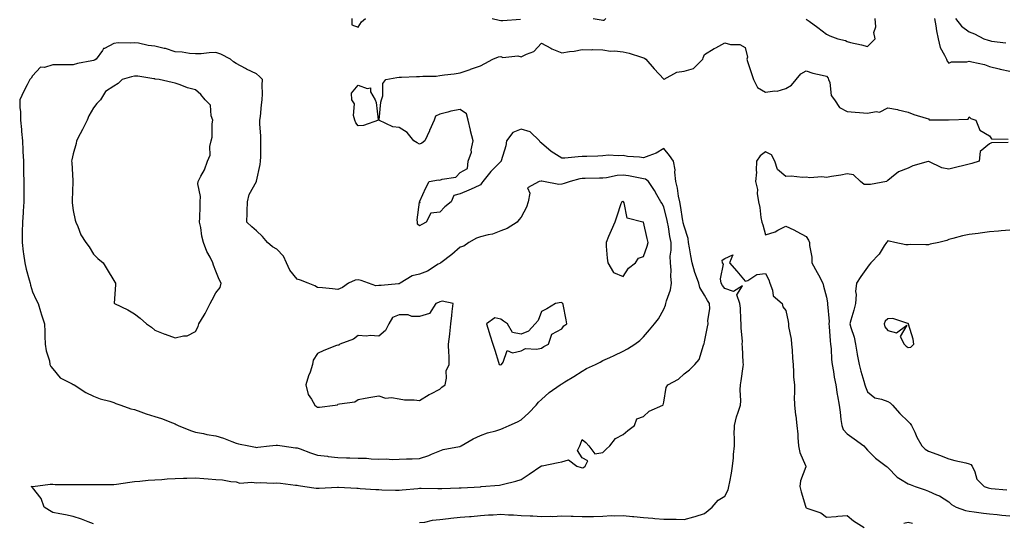
# Model space of a CAD drawing. Units: inches. Extents: x 936803 to 939443, y 7260938 to 7263578.
# Drawn here: x 937932 to 938415, y 7261714 to 7261961 of the extents above; entities that cross this region are included whole.
import ezdxf

# ---------------------------------------------------------------- set-up
doc = ezdxf.new("R2010")
doc.units = ezdxf.units.IN
doc.header["$MEASUREMENT"] = 0
doc.layers.add('Contour_93687260', color=7, linetype='Continuous', true_color=0x0e119a)

msp = doc.modelspace()

# ---------------------------------------------------------------- linework, layer by layer
at = {"layer": 'Contour_93687260'}
for points in [[(938094.89, 7261961.92, 3242), (938094.94, 7261958.81, 3242), (938098.05, 7261957.77, 3242), (938099.66, 7261960.32, 3242), (938101.58, 7261961.92, 3242)], [(938163.79, 7261961.92, 3242), (938167.24, 7261961.11, 3242), (938168.05, 7261961.03, 3242), (938169.08, 7261960.89, 3242), (938177.77, 7261961.64, 3242)], [(938213.4, 7261961.92, 3242), (938217.37, 7261961.25, 3242), (938218.05, 7261961.15, 3242), (938218.77, 7261961.21, 3242), (938219.67, 7261961.92, 3242)], [(938318.05, 7261961.55, 3242), (938319.39, 7261960.58, 3242), (938323.65, 7261957.53, 3242), (938328.05, 7261954.18, 3242), (938329.61, 7261953.47, 3242), (938333.47, 7261951.92, 3242), (938337.28, 7261951.15, 3242), (938338.05, 7261950.65, 3242), (938339.77, 7261950.2, 3242), (938345.11, 7261948.97, 3242), (938348.05, 7261948.11, 3242), (938349.99, 7261949.98, 3242), (938351.94, 7261951.92, 3242), (938351.25, 7261955.12, 3242), (938352.15, 7261957.82, 3242), (938351.81, 7261961.92, 3242)], [(938380.98, 7261961.92, 3242), (938381.66, 7261958.31, 3242), (938381.98, 7261955.85, 3242), (938382.84, 7261951.92, 3242), (938383.78, 7261947.64, 3242), (938385.96, 7261944.01, 3242), (938386.83, 7261941.92, 3242), (938387.18, 7261941.05, 3242), (938388.05, 7261940.05, 3242), (938389.32, 7261940.65, 3242), (938396.82, 7261940.69, 3242), (938398.05, 7261940.99, 3242), (938399.36, 7261940.61, 3242), (938405.51, 7261939.38, 3242), (938408.05, 7261938.44, 3242), (938412.77, 7261937.2, 3242), (938413.19, 7261937.06, 3242), (938418.05, 7261936.04, 3242)], [(938391.33, 7261961.92, 3243), (938394.3, 7261958.16, 3243), (938398.05, 7261955.41, 3243), (938400.62, 7261954.49, 3243), (938405.27, 7261951.92, 3243), (938407.36, 7261951.23, 3243), (938408.05, 7261951.07, 3243), (938409.08, 7261950.89, 3243), (938416.04, 7261949.91, 3243)], [(937968.05, 7261713.69, 3241), (937965.31, 7261714.66, 3241), (937962.14, 7261716.01, 3241), (937958.05, 7261717.18, 3241), (937954.21, 7261718.08, 3241), (937951.39, 7261718.58, 3241), (937948.05, 7261719.3, 3241), (937946.38, 7261720.25, 3241), (937943.78, 7261721.92, 3241), (937942.26, 7261726.13, 3241), (937938.05, 7261731.53, 3241), (937937.89, 7261731.76, 3241), (937937.3, 7261731.92, 3241), (937937.96, 7261732.02, 3241), (937938.05, 7261732.01, 3241), (937938.12, 7261731.99, 3241), (937946.77, 7261733.2, 3241), (937948.05, 7261733.09, 3241), (937949.19, 7261733.06, 3241), (937956.93, 7261733.04, 3241), (937958.05, 7261733.01, 3241), (937959.12, 7261732.99, 3241), (937966.94, 7261733.02, 3241), (937968.05, 7261733.01, 3241), (937969.2, 7261733.06, 3241), (937977.03, 7261732.94, 3241), (937978.05, 7261732.98, 3241), (937979.3, 7261733.16, 3241), (937985.85, 7261734.12, 3241), (937988.05, 7261734.42, 3241), (937990.67, 7261734.54, 3241), (937994.87, 7261735.1, 3241), (937998.05, 7261735.22, 3241), (938001.55, 7261735.43, 3241), (938004.15, 7261735.82, 3241), (938008.05, 7261736.01, 3241), (938012.24, 7261736.11, 3241), (938013.84, 7261736.14, 3241), (938018.05, 7261736.25, 3241), (938022.13, 7261736, 3241), (938024.27, 7261735.71, 3241), (938028.05, 7261735.45, 3241), (938031.34, 7261735.21, 3241), (938035.46, 7261734.51, 3241), (938038.05, 7261734.28, 3241), (938039.83, 7261733.7, 3241), (938045.81, 7261734.17, 3241), (938048.05, 7261733.78, 3241), (938050.06, 7261733.93, 3241), (938056.29, 7261733.68, 3241), (938058.05, 7261733.86, 3241), (938059.83, 7261733.71, 3241), (938067.26, 7261732.7, 3241), (938068.05, 7261732.63, 3241), (938068.6, 7261732.48, 3241), (938071.7, 7261731.92, 3241), (938077.37, 7261731.24, 3241), (938078.05, 7261731.18, 3241), (938078.78, 7261731.19, 3241), (938087.76, 7261731.63, 3241), (938088.05, 7261731.64, 3241), (938088.35, 7261731.62, 3241), (938097.27, 7261731.15, 3241), (938098.05, 7261731.11, 3241), (938098.92, 7261731.05, 3241), (938106.68, 7261730.54, 3241), (938108.05, 7261730.46, 3241), (938109.53, 7261730.44, 3241), (938116.38, 7261730.25, 3241), (938118.05, 7261730.22, 3241), (938119.64, 7261730.34, 3241), (938127.21, 7261731.08, 3241), (938128.05, 7261731.14, 3241), (938128.84, 7261731.13, 3241), (938137.12, 7261730.99, 3241), (938138.05, 7261730.97, 3241), (938138.99, 7261730.98, 3241), (938147.52, 7261731.39, 3241), (938148.05, 7261731.4, 3241), (938148.55, 7261731.42, 3241), (938158.03, 7261731.9, 3241), (938158.05, 7261731.9, 3241), (938158.06, 7261731.9, 3241), (938158.38, 7261731.92, 3241), (938167.33, 7261732.64, 3241), (938168.05, 7261732.81, 3241), (938169.3, 7261733.17, 3241), (938175.38, 7261734.59, 3241), (938178.05, 7261735.48, 3241), (938181.9, 7261738.07, 3241), (938187.71, 7261741.92, 3241), (938187.91, 7261742.06, 3241), (938188.05, 7261742.15, 3241), (938188.34, 7261742.21, 3241), (938196.19, 7261743.79, 3241), (938198.05, 7261744.17, 3241), (938201.21, 7261745.08, 3241), (938205.36, 7261741.92, 3241), (938207.42, 7261741.29, 3241), (938208.05, 7261741.17, 3241), (938208.59, 7261741.38, 3241), (938209.5, 7261741.92, 3241), (938210.73, 7261744.6, 3241), (938208.05, 7261746.16, 3241), (938205.74, 7261749.61, 3241), (938206.79, 7261751.92, 3241), (938207.1, 7261752.87, 3241), (938208.05, 7261755.14, 3241), (938209.8, 7261753.68, 3241), (938211.3, 7261751.92, 3241), (938214.23, 7261748.09, 3241), (938218.05, 7261748.7, 3241), (938219.7, 7261750.27, 3241), (938221.58, 7261751.92, 3241), (938224.35, 7261755.62, 3241), (938228.05, 7261757.6, 3241), (938230.4, 7261759.57, 3241), (938233.63, 7261761.92, 3241), (938234.79, 7261765.17, 3241), (938238.05, 7261766.42, 3241), (938240.96, 7261769.01, 3241), (938247.54, 7261771.92, 3241), (938247.8, 7261772.17, 3241), (938248.05, 7261773.4, 3241), (938249.3, 7261780.67, 3241), (938249.99, 7261781.92, 3241), (938255.22, 7261784.75, 3241), (938258.05, 7261787.28, 3241), (938260.68, 7261789.28, 3241), (938263.26, 7261791.92, 3241), (938265.51, 7261794.46, 3241), (938267.58, 7261801.45, 3241), (938267.8, 7261801.92, 3241), (938267.85, 7261802.12, 3241), (938268.05, 7261803.07, 3241), (938269.51, 7261810.46, 3241), (938269.89, 7261811.92, 3241), (938269.72, 7261813.6, 3241), (938270.64, 7261819.33, 3241), (938270.49, 7261821.92, 3241), (938269.47, 7261823.34, 3241), (938268.05, 7261826.09, 3241), (938265.83, 7261829.7, 3241), (938265.31, 7261831.92, 3241), (938263.69, 7261836.29, 3241), (938263.28, 7261837.15, 3241), (938261.99, 7261841.92, 3241), (938261.38, 7261845.26, 3241), (938260.71, 7261849.26, 3241), (938260.23, 7261851.92, 3241), (938260.01, 7261853.87, 3241), (938258.05, 7261859.98, 3241), (938257.63, 7261861.5, 3241), (938257.55, 7261861.92, 3241), (938257.42, 7261862.55, 3241), (938256.27, 7261870.14, 3241), (938255.88, 7261871.92, 3241), (938255.32, 7261874.65, 3241), (938254.77, 7261878.64, 3241), (938253.97, 7261881.92, 3241), (938253.51, 7261886.46, 3241), (938253.73, 7261887.6, 3241), (938252.85, 7261891.92, 3241), (938250.83, 7261894.69, 3241), (938248.05, 7261898.02, 3241), (938244.26, 7261895.72, 3241), (938240.67, 7261894.54, 3241), (938238.05, 7261893.41, 3241), (938236.19, 7261893.78, 3241), (938230.22, 7261894.09, 3241), (938228.05, 7261894.68, 3241), (938225.58, 7261894.39, 3241), (938220.87, 7261894.74, 3241), (938218.05, 7261894.51, 3241), (938215.6, 7261894.36, 3241), (938210.34, 7261894.21, 3241), (938208.05, 7261894.08, 3241), (938206.07, 7261893.9, 3241), (938199.52, 7261893.39, 3241), (938198.05, 7261893.27, 3241), (938194.14, 7261895.83, 3241), (938192.79, 7261896.66, 3241), (938188.05, 7261900.72, 3241), (938187.33, 7261901.2, 3241), (938187.01, 7261901.92, 3241), (938182.38, 7261906.25, 3241), (938178.05, 7261907.51, 3241), (938173.97, 7261905.99, 3241), (938170.88, 7261901.92, 3241), (938170.54, 7261899.43, 3241), (938168.16, 7261892.04, 3241), (938168.14, 7261891.92, 3241), (938168.1, 7261891.86, 3241), (938168.05, 7261891.71, 3241), (938163.13, 7261886.83, 3241), (938159.22, 7261881.92, 3241), (938158.7, 7261881.28, 3241), (938158.05, 7261880.14, 3241), (938154.87, 7261878.75, 3241), (938152.36, 7261877.61, 3241), (938148.05, 7261875.78, 3241), (938144.98, 7261874.99, 3241), (938143.67, 7261871.92, 3241), (938140.57, 7261869.4, 3241), (938138.05, 7261866.82, 3241), (938133.62, 7261866.34, 3241), (938131.32, 7261861.92, 3241), (938129.29, 7261860.68, 3241), (938128.05, 7261860.04, 3241), (938127.05, 7261860.92, 3241), (938127.13, 7261861.92, 3241), (938126.96, 7261863, 3241), (938128.05, 7261871.67, 3241), (938128.49, 7261871.47, 3241), (938128.17, 7261871.92, 3241), (938128.28, 7261872.14, 3241), (938131.27, 7261878.7, 3241), (938132.84, 7261881.92, 3241), (938137.37, 7261882.6, 3241), (938138.05, 7261882.56, 3241), (938139.15, 7261883.01, 3241), (938145.99, 7261883.98, 3241), (938148.05, 7261886.3, 3241), (938151.68, 7261888.29, 3241), (938152.04, 7261891.92, 3241), (938153.64, 7261896.33, 3241), (938153.54, 7261897.42, 3241), (938154.37, 7261901.92, 3241), (938153.22, 7261906.75, 3241), (938153.15, 7261907.03, 3241), (938152, 7261911.92, 3241), (938151.16, 7261915.03, 3241), (938148.05, 7261917.21, 3241), (938143.5, 7261916.47, 3241), (938142.01, 7261915.88, 3241), (938138.05, 7261914.9, 3241), (938136.02, 7261913.95, 3241), (938135.34, 7261911.92, 3241), (938133.01, 7261906.96, 3241), (938132.95, 7261906.81, 3241), (938130.66, 7261901.92, 3241), (938129.22, 7261900.75, 3241), (938128.05, 7261900.2, 3241), (938126.91, 7261900.78, 3241), (938125.33, 7261901.92, 3241), (938122.1, 7261905.97, 3241), (938118.05, 7261908.47, 3241), (938114.92, 7261908.8, 3241), (938108.18, 7261911.92, 3241), (938108.22, 7261912.09, 3241), (938109.1, 7261920.87, 3241), (938109.4, 7261921.92, 3241), (938110.01, 7261923.87, 3241), (938110.01, 7261929.97, 3241), (938111.58, 7261931.92, 3241), (938116.94, 7261933.03, 3241), (938118.05, 7261933.13, 3241), (938119.24, 7261933.11, 3241), (938126.55, 7261933.42, 3241), (938128.05, 7261933.4, 3241), (938129.74, 7261933.61, 3241), (938136.33, 7261933.65, 3241), (938138.05, 7261933.93, 3241), (938140.43, 7261934.3, 3241), (938145.14, 7261934.83, 3241), (938148.05, 7261935.33, 3241), (938153, 7261936.97, 3241), (938153.14, 7261937.02, 3241), (938158.05, 7261938.65, 3241), (938160.13, 7261939.84, 3241), (938164.16, 7261941.92, 3241), (938166.87, 7261943.1, 3241), (938168.05, 7261943.35, 3241), (938168.95, 7261942.83, 3241), (938176.42, 7261943.55, 3241), (938178.05, 7261943.18, 3241), (938180.63, 7261944.5, 3241), (938184.26, 7261945.71, 3241), (938188.05, 7261949.88, 3241), (938192.6, 7261947.38, 3241), (938193.16, 7261947.03, 3241), (938198.05, 7261945.03, 3241), (938201.8, 7261945.67, 3241), (938204.1, 7261945.87, 3241), (938208.05, 7261946.68, 3241), (938212.7, 7261946.58, 3241), (938213.28, 7261946.7, 3241), (938218.05, 7261946.63, 3241), (938221.95, 7261945.82, 3241), (938223.91, 7261946.06, 3241), (938228.05, 7261945.57, 3241), (938231.02, 7261944.89, 3241), (938237.08, 7261942.89, 3241), (938238.05, 7261942.62, 3241), (938238.61, 7261942.48, 3241), (938239.18, 7261941.92, 3241), (938243.33, 7261937.2, 3241), (938248.05, 7261932.11, 3241), (938248.32, 7261932.18, 3241), (938254.47, 7261935.5, 3241), (938258.05, 7261936.06, 3241), (938262.58, 7261937.39, 3241), (938267.21, 7261941.92, 3241), (938267.41, 7261942.56, 3241), (938268.05, 7261944.19, 3241), (938272.84, 7261947.13, 3241), (938273.7, 7261947.57, 3241), (938278.05, 7261949.93, 3241), (938280.77, 7261949.2, 3241), (938285.38, 7261949.25, 3241), (938288.05, 7261947.66, 3241), (938289.1, 7261942.97, 3241), (938288.77, 7261941.92, 3241), (938289.12, 7261940.85, 3241), (938291.12, 7261934.99, 3241), (938292.08, 7261931.92, 3241), (938294.16, 7261928.03, 3241), (938298.05, 7261925.77, 3241), (938302.57, 7261926.44, 3241), (938303.68, 7261926.29, 3241), (938308.05, 7261927.57, 3241), (938310.86, 7261929.11, 3241), (938313.02, 7261931.92, 3241), (938315.29, 7261934.68, 3241), (938318.05, 7261936.16, 3241), (938321.27, 7261935.14, 3241), (938325.79, 7261934.18, 3241), (938328.05, 7261933.57, 3241), (938328.79, 7261932.66, 3241), (938329.01, 7261931.92, 3241), (938329.54, 7261930.43, 3241), (938330.23, 7261924.1, 3241), (938331.97, 7261921.92, 3241), (938334.39, 7261918.26, 3241), (938338.05, 7261916.33, 3241), (938342, 7261915.87, 3241), (938344.17, 7261915.8, 3241), (938348.05, 7261915.41, 3241), (938352.37, 7261916.24, 3241), (938354.05, 7261915.91, 3241), (938358.05, 7261918.07, 3241), (938362.8, 7261917.17, 3241), (938363.25, 7261917.12, 3241), (938368.05, 7261916, 3241), (938370.93, 7261914.79, 3241), (938376.99, 7261912.98, 3241), (938378.05, 7261912.6, 3241), (938378.33, 7261912.2, 3241), (938387.88, 7261912.1, 3241), (938388.05, 7261912.03, 3241), (938388.24, 7261912.11, 3241), (938397.53, 7261912.44, 3241), (938398.05, 7261913.69, 3241), (938398.93, 7261912.8, 3241), (938401.31, 7261911.92, 3241), (938403.24, 7261907.11, 3241), (938408.05, 7261904.3, 3241), (938408.96, 7261902.83, 3241), (938417.26, 7261902.7, 3241)], [(938417.16, 7261901.02, 3241), (938409.09, 7261900.88, 3241), (938408.05, 7261900.4, 3241), (938403.46, 7261896.52, 3241), (938402.95, 7261891.92, 3241), (938399.3, 7261890.66, 3241), (938398.05, 7261890.42, 3241), (938396.07, 7261889.94, 3241), (938391.31, 7261888.67, 3241), (938388.05, 7261887.92, 3241), (938384.68, 7261888.55, 3241), (938378.24, 7261891.73, 3241), (938378.05, 7261891.79, 3241), (938377.84, 7261891.71, 3241), (938370.42, 7261889.55, 3241), (938368.05, 7261888.41, 3241), (938363.39, 7261886.58, 3241), (938359.88, 7261883.75, 3241), (938358.05, 7261882.42, 3241), (938357.76, 7261882.2, 3241), (938357.48, 7261881.92, 3241), (938349.51, 7261880.46, 3241), (938348.05, 7261880.35, 3241), (938346.48, 7261880.35, 3241), (938344.7, 7261881.92, 3241), (938341.29, 7261885.16, 3241), (938338.05, 7261885.61, 3241), (938334.94, 7261885.03, 3241), (938330.46, 7261884.33, 3241), (938328.05, 7261883.9, 3241), (938325.76, 7261884.21, 3241), (938319.76, 7261883.63, 3241), (938318.05, 7261884.03, 3241), (938316.18, 7261883.79, 3241), (938310.68, 7261884.55, 3241), (938308.05, 7261884.34, 3241), (938303.85, 7261887.72, 3241), (938302.6, 7261891.92, 3241), (938301.04, 7261894.91, 3241), (938298.05, 7261896.4, 3241), (938295.45, 7261894.52, 3241), (938293.66, 7261891.92, 3241), (938293.41, 7261887.28, 3241), (938293.53, 7261886.43, 3241), (938293.17, 7261881.92, 3241), (938294.04, 7261877.91, 3241), (938293.96, 7261876.01, 3241), (938294.54, 7261871.92, 3241), (938295.19, 7261869.06, 3241), (938295.77, 7261864.2, 3241), (938296.2, 7261861.92, 3241), (938296.76, 7261860.63, 3241), (938298.05, 7261855.64, 3241), (938302.81, 7261857.15, 3241), (938304.07, 7261857.94, 3241), (938308.05, 7261859.98, 3241), (938311.88, 7261858.08, 3241), (938313.47, 7261857.34, 3241), (938318.05, 7261854.91, 3241), (938319.12, 7261852.98, 3241), (938319.58, 7261851.92, 3241), (938319.6, 7261850.37, 3241), (938320.74, 7261844.62, 3241), (938320.76, 7261841.92, 3241), (938323.33, 7261837.2, 3241), (938324.01, 7261835.96, 3241), (938326.22, 7261831.92, 3241), (938326.48, 7261830.36, 3241), (938328.05, 7261824.99, 3241), (938328.42, 7261822.29, 3241), (938328.46, 7261821.92, 3241), (938328.45, 7261821.53, 3241), (938329.22, 7261813.09, 3241), (938329.18, 7261811.92, 3241), (938329.34, 7261810.63, 3241), (938329.77, 7261803.64, 3241), (938330.02, 7261801.92, 3241), (938330.25, 7261799.72, 3241), (938330.5, 7261794.37, 3241), (938330.79, 7261791.92, 3241), (938331.4, 7261788.56, 3241), (938331.8, 7261785.67, 3241), (938332.57, 7261781.92, 3241), (938333.29, 7261777.16, 3241), (938333.41, 7261776.56, 3241), (938334.17, 7261771.92, 3241), (938334.63, 7261768.5, 3241), (938335.09, 7261764.88, 3241), (938335.48, 7261761.92, 3241), (938336.1, 7261759.97, 3241), (938338.05, 7261757.8, 3241), (938341.52, 7261755.39, 3241), (938346.31, 7261751.92, 3241), (938347.08, 7261750.95, 3241), (938348.05, 7261749.83, 3241), (938352.11, 7261745.98, 3241), (938357.33, 7261741.92, 3241), (938357.75, 7261741.62, 3241), (938358.05, 7261741.41, 3241), (938362.66, 7261736.54, 3241), (938364.29, 7261735.68, 3241), (938368.05, 7261733.34, 3241), (938369.06, 7261732.93, 3241), (938371.6, 7261731.92, 3241), (938376.43, 7261730.3, 3241), (938378.05, 7261729.78, 3241), (938382.07, 7261727.9, 3241), (938383.49, 7261727.36, 3241), (938388.05, 7261724.4, 3241), (938389.32, 7261723.19, 3241), (938391.59, 7261721.92, 3241), (938396.32, 7261720.18, 3241), (938398.05, 7261719.83, 3241), (938400.45, 7261719.53, 3241), (938405.07, 7261718.94, 3241), (938408.05, 7261718.56, 3241), (938411.8, 7261718.17, 3241), (938414.11, 7261717.98, 3241), (938418.05, 7261717.55, 3241)], [(938418.05, 7261857.95, 3242), (938413.68, 7261857.55, 3242), (938412.48, 7261857.49, 3242), (938408.05, 7261857.05, 3242), (938403.44, 7261856.54, 3242), (938402.52, 7261856.39, 3242), (938398.05, 7261855.86, 3242), (938394.77, 7261855.2, 3242), (938389.97, 7261853.84, 3242), (938388.05, 7261853.39, 3242), (938387.05, 7261852.93, 3242), (938383.21, 7261851.92, 3242), (938378.96, 7261851.01, 3242), (938378.05, 7261850.82, 3242), (938376.81, 7261850.68, 3242), (938369.09, 7261850.88, 3242), (938368.05, 7261850.73, 3242), (938366.87, 7261850.74, 3242), (938361.59, 7261851.92, 3242), (938358.7, 7261852.57, 3242), (938358.05, 7261852.65, 3242), (938357.73, 7261852.24, 3242), (938357.51, 7261851.92, 3242), (938356.34, 7261850.21, 3242), (938353.8, 7261846.18, 3242), (938349.67, 7261841.92, 3242), (938348.98, 7261840.99, 3242), (938348.05, 7261839.72, 3242), (938344.82, 7261835.15, 3242), (938342.76, 7261831.92, 3242), (938342.2, 7261827.77, 3242), (938342.5, 7261826.36, 3242), (938342.18, 7261821.92, 3242), (938341.39, 7261818.58, 3242), (938339.94, 7261813.8, 3242), (938339.44, 7261811.92, 3242), (938339.89, 7261810.08, 3242), (938341.55, 7261805.42, 3242), (938342.19, 7261801.92, 3242), (938343.09, 7261796.96, 3242), (938343.1, 7261796.87, 3242), (938343.94, 7261791.92, 3242), (938344.83, 7261788.7, 3242), (938346.28, 7261783.69, 3242), (938346.78, 7261781.92, 3242), (938347.06, 7261780.93, 3242), (938348.05, 7261778.51, 3242), (938351.73, 7261775.6, 3242), (938355.01, 7261774.96, 3242), (938358.05, 7261773.76, 3242), (938359.3, 7261773.17, 3242), (938360.45, 7261771.92, 3242), (938364.06, 7261767.93, 3242), (938368.05, 7261763.97, 3242), (938369.07, 7261762.94, 3242), (938369.75, 7261761.92, 3242), (938371.29, 7261758.69, 3242), (938372.34, 7261756.21, 3242), (938374.77, 7261751.92, 3242), (938376.47, 7261750.35, 3242), (938378.05, 7261749.42, 3242), (938382.09, 7261747.88, 3242), (938383.48, 7261747.35, 3242), (938388.05, 7261745.59, 3242), (938390.95, 7261744.82, 3242), (938396.38, 7261743.6, 3242), (938398.05, 7261743.18, 3242), (938398.94, 7261742.81, 3242), (938399.47, 7261741.92, 3242), (938400.75, 7261739.22, 3242), (938401.78, 7261735.65, 3242), (938405.44, 7261731.92, 3242), (938407.41, 7261731.29, 3242), (938408.05, 7261731.14, 3242), (938408.91, 7261731.05, 3242), (938416.46, 7261730.34, 3242)], [(938128.05, 7261714.25, 3240), (938130.67, 7261714.54, 3240), (938134.55, 7261715.42, 3240), (938138.05, 7261715.71, 3240), (938142.34, 7261716.21, 3240), (938143.49, 7261716.48, 3240), (938148.05, 7261716.88, 3240), (938152.68, 7261717.29, 3240), (938153.46, 7261717.33, 3240), (938158.05, 7261717.7, 3240), (938161.96, 7261718, 3240), (938164.24, 7261718.11, 3240), (938168.05, 7261718.39, 3240), (938171.82, 7261718.15, 3240), (938174.24, 7261718.1, 3240), (938178.05, 7261717.83, 3240), (938182.44, 7261717.53, 3240), (938183.69, 7261717.56, 3240), (938188.05, 7261717.2, 3240), (938192.52, 7261717.45, 3240), (938193.47, 7261717.34, 3240), (938198.05, 7261717.52, 3240), (938202.6, 7261717.37, 3240), (938203.53, 7261717.4, 3240), (938208.05, 7261717.23, 3240), (938212.72, 7261717.25, 3240), (938213.47, 7261717.34, 3240), (938218.05, 7261717.36, 3240), (938222.29, 7261717.68, 3240), (938223.66, 7261717.53, 3240), (938228.05, 7261717.76, 3240), (938232.68, 7261717.28, 3240), (938233.38, 7261717.25, 3240), (938238.05, 7261716.72, 3240), (938242.65, 7261716.52, 3240), (938243.67, 7261716.3, 3240), (938248.05, 7261716.02, 3240), (938252.07, 7261715.94, 3240), (938254.09, 7261715.88, 3240), (938258.05, 7261715.81, 3240), (938262.86, 7261717.11, 3240), (938263.45, 7261717.32, 3240), (938268.05, 7261718.75, 3240), (938269.8, 7261720.17, 3240), (938271.77, 7261721.92, 3240), (938274.72, 7261725.24, 3240), (938278.05, 7261727.22, 3240), (938279.61, 7261730.36, 3240), (938280.05, 7261731.92, 3240), (938280.44, 7261734.31, 3240), (938281.37, 7261738.6, 3240), (938281.85, 7261741.92, 3240), (938282.24, 7261746.11, 3240), (938282.29, 7261747.67, 3240), (938282.75, 7261751.92, 3240), (938282.76, 7261756.64, 3240), (938282.7, 7261757.26, 3240), (938282.72, 7261761.92, 3240), (938283.72, 7261766.25, 3240), (938284.63, 7261768.5, 3240), (938285.68, 7261771.92, 3240), (938285.9, 7261774.07, 3240), (938285.56, 7261779.44, 3240), (938285.76, 7261781.92, 3240), (938286.03, 7261783.94, 3240), (938287.02, 7261790.88, 3240), (938287.16, 7261791.92, 3240), (938287.04, 7261792.93, 3240), (938286.78, 7261800.65, 3240), (938286.61, 7261801.92, 3240), (938286.69, 7261803.29, 3240), (938286.04, 7261809.91, 3240), (938286.13, 7261811.92, 3240), (938285.86, 7261814.11, 3240), (938285.78, 7261819.65, 3240), (938285.44, 7261821.92, 3240), (938283.86, 7261826.11, 3240), (938286.71, 7261830.57, 3240), (938282.23, 7261827.74, 3240), (938278.05, 7261829.33, 3240), (938276.94, 7261830.81, 3240), (938276.31, 7261831.92, 3240), (938275.86, 7261834.11, 3240), (938277.34, 7261841.21, 3240), (938276.88, 7261841.92, 3240), (938276.72, 7261843.25, 3240), (938278.05, 7261843.99, 3240), (938282.01, 7261845.88, 3240), (938280.38, 7261841.92, 3240), (938283.9, 7261837.78, 3240), (938288.05, 7261832.85, 3240), (938289.41, 7261833.28, 3240), (938293.84, 7261836.14, 3240), (938298.05, 7261836.61, 3240), (938299.66, 7261833.53, 3240), (938300.15, 7261831.92, 3240), (938301.5, 7261828.46, 3240), (938301.73, 7261825.6, 3240), (938306.17, 7261821.92, 3240), (938306.48, 7261820.35, 3240), (938308.05, 7261818.42, 3240), (938309.16, 7261813.03, 3240), (938309.25, 7261811.92, 3240), (938309.39, 7261810.58, 3240), (938310.57, 7261804.45, 3240), (938310.8, 7261801.92, 3240), (938311.06, 7261798.91, 3240), (938311.21, 7261795.08, 3240), (938311.53, 7261791.92, 3240), (938311.83, 7261788.14, 3240), (938311.81, 7261785.68, 3240), (938312.18, 7261781.92, 3240), (938312.29, 7261777.67, 3240), (938312.11, 7261775.98, 3240), (938312.26, 7261771.92, 3240), (938312.81, 7261767.16, 3240), (938312.9, 7261766.77, 3240), (938313.34, 7261761.92, 3240), (938313.83, 7261757.7, 3240), (938313.84, 7261756.13, 3240), (938314.25, 7261751.92, 3240), (938314.91, 7261748.78, 3240), (938317.7, 7261742.27, 3240), (938317.81, 7261741.92, 3240), (938317.76, 7261741.63, 3240), (938315.21, 7261734.76, 3240), (938314.95, 7261731.92, 3240), (938315.5, 7261729.37, 3240), (938317.67, 7261722.3, 3240), (938317.77, 7261721.92, 3240), (938317.85, 7261721.72, 3240), (938318.05, 7261721.48, 3240), (938318.86, 7261721.11, 3240), (938325.24, 7261719.11, 3240), (938328.05, 7261716.97, 3240), (938332.78, 7261717.19, 3240), (938333.52, 7261717.39, 3240), (938338.05, 7261717.73, 3240), (938341.3, 7261715.17, 3240), (938346.49, 7261711.92, 3240)], [(938365.93, 7261714.05, 3240), (938368.05, 7261714.54, 3240), (938370.17, 7261714.04, 3240)]]:
    msp.add_polyline3d(points, dxfattribs=at)
for points in [[(938148.05, 7261751.72, 3242), (938148.19, 7261751.78, 3242), (938148.52, 7261751.92, 3242), (938154.52, 7261755.45, 3242), (938158.05, 7261757.02, 3242), (938161.54, 7261758.43, 3242), (938165.52, 7261759.39, 3242), (938168.05, 7261760.19, 3242), (938169.26, 7261760.71, 3242), (938172.12, 7261761.92, 3242), (938176.17, 7261763.8, 3242), (938178.05, 7261764.74, 3242), (938181.77, 7261768.2, 3242), (938185.37, 7261771.92, 3242), (938186.59, 7261773.38, 3242), (938188.05, 7261774.79, 3242), (938191.81, 7261778.16, 3242), (938197.17, 7261781.92, 3242), (938197.75, 7261782.22, 3242), (938198.05, 7261782.48, 3242), (938199.52, 7261783.38, 3242), (938203.88, 7261786.09, 3242), (938208.05, 7261788.67, 3242), (938210.04, 7261789.94, 3242), (938214.6, 7261791.92, 3242), (938216.89, 7261793.07, 3242), (938218.05, 7261793.9, 3242), (938221.57, 7261795.44, 3242), (938223.68, 7261796.3, 3242), (938228.05, 7261798.42, 3242), (938230.25, 7261799.72, 3242), (938233.79, 7261801.92, 3242), (938236.27, 7261803.7, 3242), (938238.05, 7261805.48, 3242), (938240.97, 7261809, 3242), (938243.55, 7261811.92, 3242), (938245.51, 7261814.46, 3242), (938248.05, 7261819.17, 3242), (938248.83, 7261821.15, 3242), (938249.05, 7261821.92, 3242), (938249.35, 7261823.22, 3242), (938251.39, 7261828.57, 3242), (938251.92, 7261831.92, 3242), (938251.53, 7261835.4, 3242), (938251.67, 7261838.3, 3242), (938251.37, 7261841.92, 3242), (938251.26, 7261845.13, 3242), (938251.77, 7261848.2, 3242), (938251.69, 7261851.92, 3242), (938251.02, 7261854.89, 3242), (938250.33, 7261859.64, 3242), (938249.88, 7261861.92, 3242), (938249.57, 7261863.44, 3242), (938248.05, 7261869.23, 3242), (938247.19, 7261871.06, 3242), (938246.64, 7261871.92, 3242), (938244.66, 7261875.31, 3242), (938243.5, 7261877.37, 3242), (938240.55, 7261881.92, 3242), (938239.16, 7261883.03, 3242), (938238.05, 7261883.24, 3242), (938236.54, 7261883.43, 3242), (938230.78, 7261884.64, 3242), (938228.05, 7261884.94, 3242), (938225.23, 7261884.74, 3242), (938219.86, 7261883.73, 3242), (938218.05, 7261883.57, 3242), (938216.44, 7261883.53, 3242), (938209.44, 7261883.32, 3242), (938208.05, 7261883.28, 3242), (938206.85, 7261883.12, 3242), (938202.01, 7261881.92, 3242), (938199.16, 7261880.81, 3242), (938198.05, 7261880.48, 3242), (938196.59, 7261880.46, 3242), (938188.96, 7261881.92, 3242), (938188.16, 7261882.03, 3242), (938188.05, 7261882.07, 3242), (938187.9, 7261882.07, 3242), (938186.8, 7261881.92, 3242), (938181.15, 7261878.82, 3242), (938182.27, 7261876.15, 3242), (938181.39, 7261871.92, 3242), (938180.7, 7261869.26, 3242), (938178.05, 7261864.4, 3242), (938176.94, 7261863.03, 3242), (938176.04, 7261861.92, 3242), (938171.17, 7261858.8, 3242), (938168.05, 7261857.54, 3242), (938163.92, 7261856.05, 3242), (938161.79, 7261855.65, 3242), (938158.05, 7261854.62, 3242), (938156.02, 7261853.95, 3242), (938152.31, 7261851.92, 3242), (938149.9, 7261850.07, 3242), (938148.05, 7261849.52, 3242), (938143.9, 7261846.07, 3242), (938138.5, 7261841.92, 3242), (938138.27, 7261841.7, 3242), (938138.05, 7261841.58, 3242), (938137.31, 7261841.18, 3242), (938132.09, 7261837.88, 3242), (938128.05, 7261836.37, 3242), (938124.53, 7261835.44, 3242), (938118.53, 7261831.92, 3242), (938118.27, 7261831.71, 3242), (938118.05, 7261831.62, 3242), (938117.74, 7261831.61, 3242), (938109.24, 7261830.74, 3242), (938108.05, 7261830.71, 3242), (938106.67, 7261830.54, 3242), (938103.08, 7261831.92, 3242), (938099.4, 7261833.28, 3242), (938098.05, 7261833.62, 3242), (938096.56, 7261833.41, 3242), (938093.26, 7261831.92, 3242), (938090.25, 7261829.72, 3242), (938088.05, 7261828.8, 3242), (938085.29, 7261829.16, 3242), (938080.41, 7261829.56, 3242), (938078.05, 7261829.83, 3242), (938076.71, 7261830.58, 3242), (938073.46, 7261831.92, 3242), (938069.59, 7261833.45, 3242), (938068.05, 7261833.81, 3242), (938064.35, 7261838.23, 3242), (938062.82, 7261841.92, 3242), (938061.38, 7261845.25, 3242), (938058.05, 7261848.55, 3242), (938055.85, 7261849.72, 3242), (938053.39, 7261851.92, 3242), (938050.96, 7261854.83, 3242), (938048.05, 7261857.63, 3242), (938045.75, 7261859.62, 3242), (938043.23, 7261861.92, 3242), (938043.52, 7261866.45, 3242), (938043.47, 7261867.34, 3242), (938043.7, 7261871.92, 3242), (938044.52, 7261875.45, 3242), (938048.05, 7261881.79, 3242), (938048.09, 7261881.88, 3242), (938048.09, 7261881.92, 3242), (938048.1, 7261881.97, 3242), (938049.8, 7261890.16, 3242), (938050.03, 7261891.92, 3242), (938050.13, 7261894, 3242), (938050.15, 7261899.82, 3242), (938050.25, 7261901.92, 3242), (938050.2, 7261904.07, 3242), (938049.75, 7261910.21, 3242), (938049.71, 7261911.92, 3242), (938050, 7261913.87, 3242), (938050.42, 7261919.55, 3242), (938050.84, 7261921.92, 3242), (938051.07, 7261924.94, 3242), (938050.78, 7261929.2, 3242), (938051.05, 7261931.92, 3242), (938049.5, 7261933.37, 3242), (938048.05, 7261934.7, 3242), (938043.15, 7261937.02, 3242), (938042.67, 7261937.3, 3242), (938038.05, 7261939.83, 3242), (938036.77, 7261940.64, 3242), (938035.27, 7261941.92, 3242), (938030.59, 7261944.46, 3242), (938028.05, 7261945.25, 3242), (938024.84, 7261945.13, 3242), (938020.79, 7261944.66, 3242), (938018.05, 7261944.54, 3242), (938015.19, 7261944.77, 3242), (938011.55, 7261945.43, 3242), (938008.05, 7261945.65, 3242), (938003.31, 7261947.17, 3242), (938002.7, 7261947.27, 3242), (937998.05, 7261948.41, 3242), (937994.85, 7261948.72, 3242), (937990.16, 7261949.81, 3242), (937988.05, 7261950.06, 3242), (937985.96, 7261949.83, 3242), (937980.05, 7261949.92, 3242), (937978.05, 7261949.62, 3242), (937973.38, 7261947.25, 3242), (937972.84, 7261947.13, 3242), (937972.43, 7261946.3, 3242), (937969.36, 7261941.92, 3242), (937968.53, 7261941.44, 3242), (937968.05, 7261941.31, 3242), (937967.23, 7261941.1, 3242), (937960.07, 7261939.9, 3242), (937958.05, 7261939.21, 3242), (937955.33, 7261939.2, 3242), (937950.81, 7261939.16, 3242), (937948.05, 7261939.16, 3242), (937944.01, 7261937.89, 3242), (937941.97, 7261938, 3242), (937938.05, 7261933.81, 3242), (937937.31, 7261932.66, 3242), (937936.8, 7261931.92, 3242), (937935.49, 7261929.36, 3242), (937933.78, 7261926.19, 3242), (937931.82, 7261921.92, 3242), (937931.75, 7261918.22, 3242), (937932.16, 7261916.03, 3242), (937932.11, 7261911.92, 3242), (937932.56, 7261907.41, 3242), (937932.61, 7261906.47, 3242), (937933.11, 7261901.92, 3242), (937933.35, 7261897.22, 3242), (937933.36, 7261896.61, 3242), (937933.58, 7261891.92, 3242), (937933.62, 7261887.5, 3242), (937933.67, 7261886.3, 3242), (937933.7, 7261881.92, 3242), (937933.72, 7261877.59, 3242), (937933.72, 7261876.25, 3242), (937933.74, 7261871.92, 3242), (937933.48, 7261867.35, 3242), (937933.43, 7261866.55, 3242), (937933.18, 7261861.92, 3242), (937933.04, 7261856.93, 3242), (937933.04, 7261856.91, 3242), (937932.89, 7261851.92, 3242), (937933.41, 7261847.28, 3242), (937933.6, 7261846.36, 3242), (937934.2, 7261841.92, 3242), (937934.92, 7261838.79, 3242), (937936.42, 7261833.55, 3242), (937936.83, 7261831.92, 3242), (937937.03, 7261830.9, 3242), (937938.05, 7261827.62, 3242), (937939.79, 7261823.66, 3242), (937940.76, 7261821.92, 3242), (937942, 7261817.97, 3242), (937942.48, 7261816.35, 3242), (937943.9, 7261811.92, 3242), (937944.06, 7261807.94, 3242), (937944.14, 7261805.84, 3242), (937944.29, 7261801.92, 3242), (937944.72, 7261798.59, 3242), (937946.31, 7261793.67, 3242), (937946.62, 7261791.92, 3242), (937947.08, 7261790.94, 3242), (937948.05, 7261789.83, 3242), (937951.57, 7261785.44, 3242), (937957.49, 7261782.48, 3242), (937958.05, 7261782.13, 3242), (937958.19, 7261782.06, 3242), (937958.45, 7261781.92, 3242), (937964.24, 7261778.11, 3242), (937968.05, 7261776.38, 3242), (937971.22, 7261775.08, 3242), (937976.08, 7261773.89, 3242), (937978.05, 7261773.26, 3242), (937978.98, 7261772.85, 3242), (937981.45, 7261771.92, 3242), (937986.26, 7261770.12, 3242), (937988.05, 7261769.79, 3242), (937991.32, 7261768.66, 3242), (937993.87, 7261767.74, 3242), (937998.05, 7261766.33, 3242), (938001.47, 7261765.34, 3242), (938006.77, 7261763.2, 3242), (938008.05, 7261762.76, 3242), (938008.65, 7261762.52, 3242), (938009.59, 7261761.92, 3242), (938015.62, 7261759.5, 3242), (938018.05, 7261758.66, 3242), (938021.99, 7261757.98, 3242), (938023.65, 7261757.52, 3242), (938028.05, 7261756.96, 3242), (938031.91, 7261755.78, 3242), (938035.9, 7261754.07, 3242), (938038.05, 7261753.28, 3242), (938039.16, 7261753.03, 3242), (938044.22, 7261751.92, 3242), (938047.53, 7261751.4, 3242), (938048.05, 7261751.18, 3242), (938048.66, 7261751.31, 3242), (938054.43, 7261751.92, 3242), (938057.65, 7261752.31, 3242), (938058.05, 7261752.33, 3242), (938058.39, 7261752.26, 3242), (938060.64, 7261751.92, 3242), (938067.2, 7261751.07, 3242), (938068.05, 7261750.99, 3242), (938069.51, 7261750.46, 3242), (938074.64, 7261748.5, 3242), (938078.05, 7261747.32, 3242), (938082.97, 7261746.84, 3242), (938083.17, 7261746.8, 3242), (938088.05, 7261746.26, 3242), (938092.26, 7261746.13, 3242), (938093.89, 7261746.08, 3242), (938098.05, 7261745.95, 3242), (938101.99, 7261745.86, 3242), (938104.37, 7261745.6, 3242), (938108.05, 7261745.49, 3242), (938111.71, 7261745.58, 3242), (938114.68, 7261745.29, 3242), (938118.05, 7261745.4, 3242), (938121.7, 7261745.57, 3242), (938124.42, 7261745.55, 3242), (938128.05, 7261745.75, 3242), (938132.68, 7261747.29, 3242), (938134.03, 7261747.9, 3242), (938138.05, 7261749.51, 3242), (938139.78, 7261750.19, 3242), (938147.77, 7261751.64, 3242)], [(938018.05, 7261808.17, 3243), (938019.4, 7261810.56, 3243), (938019.69, 7261811.92, 3243), (938022.32, 7261816.2, 3243), (938022.9, 7261817.08, 3243), (938025.36, 7261821.92, 3243), (938026.23, 7261823.74, 3243), (938028.05, 7261827.23, 3243), (938030.13, 7261829.83, 3243), (938030.75, 7261831.92, 3243), (938029.77, 7261833.64, 3243), (938028.05, 7261837.74, 3243), (938026.9, 7261840.77, 3243), (938026.65, 7261841.92, 3243), (938025.28, 7261844.69, 3243), (938023.65, 7261847.53, 3243), (938022.06, 7261851.92, 3243), (938021.16, 7261855.03, 3243), (938020.71, 7261859.26, 3243), (938020.13, 7261861.92, 3243), (938020.15, 7261864.02, 3243), (938020.4, 7261869.58, 3243), (938020.43, 7261871.92, 3243), (938020.56, 7261874.43, 3243), (938019.24, 7261880.73, 3243), (938019.35, 7261881.92, 3243), (938020.67, 7261884.54, 3243), (938022.46, 7261887.51, 3243), (938023.91, 7261891.92, 3243), (938025.23, 7261894.73, 3243), (938025.11, 7261898.98, 3243), (938025.79, 7261901.92, 3243), (938026.28, 7261903.69, 3243), (938026.33, 7261910.19, 3243), (938026.63, 7261911.92, 3243), (938025.81, 7261914.16, 3243), (938025.5, 7261919.37, 3243), (938022.78, 7261921.92, 3243), (938020.67, 7261924.55, 3243), (938018.05, 7261926.82, 3243), (938014.09, 7261927.96, 3243), (938010.62, 7261929.35, 3243), (938008.05, 7261930.23, 3243), (938006.69, 7261930.56, 3243), (938000.22, 7261931.92, 3243), (937998.3, 7261932.17, 3243), (937998.05, 7261932.27, 3243), (937997.67, 7261932.29, 3243), (937989.69, 7261933.56, 3243), (937988.05, 7261933.66, 3243), (937986.69, 7261933.28, 3243), (937982.12, 7261931.92, 3243), (937980.03, 7261929.95, 3243), (937978.05, 7261928.68, 3243), (937973.93, 7261926.03, 3243), (937971.36, 7261921.92, 3243), (937969.71, 7261920.26, 3243), (937968.05, 7261918.03, 3243), (937965.78, 7261914.19, 3243), (937964.88, 7261911.92, 3243), (937962.54, 7261907.43, 3243), (937961.39, 7261905.26, 3243), (937959.64, 7261901.92, 3243), (937959.44, 7261900.53, 3243), (937958.05, 7261895.45, 3243), (937957.41, 7261892.56, 3243), (937957.25, 7261891.92, 3243), (937957.34, 7261891.22, 3243), (937957.77, 7261882.2, 3243), (937957.8, 7261881.92, 3243), (937957.78, 7261881.65, 3243), (937957.5, 7261872.47, 3243), (937957.46, 7261871.92, 3243), (937957.5, 7261871.36, 3243), (937958.05, 7261867.59, 3243), (937959.05, 7261862.92, 3243), (937959.25, 7261861.92, 3243), (937960.27, 7261859.7, 3243), (937961.75, 7261855.62, 3243), (937964.2, 7261851.92, 3243), (937965.84, 7261849.71, 3243), (937968.05, 7261846.09, 3243), (937970.1, 7261843.97, 3243), (937972.74, 7261841.92, 3243), (937974.69, 7261838.56, 3243), (937978.05, 7261833.21, 3243), (937978.46, 7261832.34, 3243), (937978.72, 7261831.92, 3243), (937978.85, 7261831.12, 3243), (937978.21, 7261822.09, 3243), (937978.26, 7261821.92, 3243), (937984.92, 7261818.79, 3243), (937988.05, 7261816.77, 3243), (937990.86, 7261814.73, 3243), (937994.02, 7261811.92, 3243), (937996.45, 7261810.33, 3243), (937998.05, 7261808.89, 3243), (938003.02, 7261806.88, 3243), (938003.12, 7261806.85, 3243), (938008.05, 7261805.06, 3243), (938012.21, 7261806.08, 3243), (938013.95, 7261806.02, 3243)], [(938098.05, 7261909.22, 3241), (938096.78, 7261910.65, 3241), (938096.29, 7261911.92, 3241), (938095.67, 7261914.3, 3241), (938096.21, 7261920.08, 3241), (938094.84, 7261921.92, 3241), (938094.63, 7261925.34, 3241), (938098.05, 7261929.23, 3241), (938102.42, 7261927.55, 3241), (938104.08, 7261927.95, 3241), (938104.08, 7261925.89, 3241), (938106.34, 7261921.92, 3241), (938106.74, 7261920.61, 3241), (938107.83, 7261912.14, 3241), (938107.88, 7261911.92, 3241), (938100.67, 7261909.3, 3241)], [(938228.05, 7261835.23, 3243), (938230.73, 7261839.24, 3243), (938234.11, 7261841.92, 3243), (938235.71, 7261844.26, 3243), (938238.05, 7261844.93, 3243), (938239.92, 7261850.05, 3243), (938240.43, 7261851.92, 3243), (938239.97, 7261853.84, 3243), (938238.05, 7261861.81, 3243), (938237.95, 7261861.82, 3243), (938237.76, 7261861.92, 3243), (938230.04, 7261863.91, 3243), (938228.56, 7261871.41, 3243), (938228.28, 7261871.92, 3243), (938228.16, 7261872.04, 3243), (938228.05, 7261872.1, 3243), (938227.91, 7261872.06, 3243), (938227.39, 7261871.92, 3243), (938227.04, 7261870.91, 3243), (938225.07, 7261864.9, 3243), (938223.97, 7261861.92, 3243), (938222.21, 7261857.76, 3243), (938220.94, 7261854.81, 3243), (938219.71, 7261851.92, 3243), (938219.84, 7261850.13, 3243), (938220.34, 7261844.21, 3243), (938220.52, 7261841.92, 3243), (938223.35, 7261837.22, 3243)], [(938078.05, 7261771.04, 3243), (938078.94, 7261771.03, 3243), (938086.67, 7261771.92, 3243), (938087.84, 7261772.13, 3243), (938088.05, 7261772.38, 3243), (938088.74, 7261772.61, 3243), (938096.38, 7261773.59, 3243), (938098.05, 7261774.69, 3243), (938101.45, 7261775.32, 3243), (938104.15, 7261775.83, 3243), (938108.05, 7261776.58, 3243), (938111.45, 7261775.32, 3243), (938114.31, 7261775.66, 3243), (938118.05, 7261775.03, 3243), (938120.69, 7261774.56, 3243), (938125.41, 7261774.56, 3243), (938128.05, 7261774.22, 3243), (938132.84, 7261777.13, 3243), (938133.67, 7261777.55, 3243), (938138.05, 7261779.88, 3243), (938139.09, 7261780.88, 3243), (938140.62, 7261781.92, 3243), (938141.38, 7261785.25, 3243), (938141.17, 7261788.8, 3243), (938142.71, 7261791.92, 3243), (938142.61, 7261796.48, 3243), (938142.51, 7261797.47, 3243), (938142.41, 7261801.92, 3243), (938142.93, 7261806.8, 3243), (938142.95, 7261807.02, 3243), (938143.44, 7261811.92, 3243), (938143.93, 7261816.04, 3243), (938144.17, 7261818.04, 3243), (938144.64, 7261821.92, 3243), (938139.17, 7261823.04, 3243), (938138.05, 7261822.79, 3243), (938137.49, 7261822.48, 3243), (938136.08, 7261821.92, 3243), (938133.01, 7261816.96, 3243), (938128.05, 7261815.58, 3243), (938124.38, 7261815.58, 3243), (938122.45, 7261816.32, 3243), (938118.05, 7261816.32, 3243), (938114.85, 7261815.11, 3243), (938112.99, 7261811.92, 3243), (938111.37, 7261808.6, 3243), (938108.05, 7261805.88, 3243), (938103.86, 7261806.11, 3243), (938102.04, 7261805.91, 3243), (938098.05, 7261806.24, 3243), (938095.65, 7261804.31, 3243), (938088.93, 7261801.92, 3243), (938088.48, 7261801.49, 3243), (938088.05, 7261801.52, 3243), (938087.35, 7261801.22, 3243), (938081.07, 7261798.89, 3243), (938078.05, 7261797.34, 3243), (938075.95, 7261794.02, 3243), (938075.6, 7261791.92, 3243), (938074.34, 7261788.21, 3243), (938073.63, 7261786.34, 3243), (938072.3, 7261781.92, 3243), (938073.37, 7261777.23, 3243), (938075.07, 7261774.9, 3243), (938076.69, 7261771.92, 3243), (938077.51, 7261771.38, 3243)], [(938168.05, 7261791.84, 3243), (938168.11, 7261791.86, 3243), (938168.3, 7261791.92, 3243), (938169.19, 7261793.06, 3243), (938171.09, 7261798.88, 3243), (938173.83, 7261797.69, 3243), (938178.05, 7261798.67, 3243), (938180.22, 7261799.75, 3243), (938185.58, 7261799.46, 3243), (938188.05, 7261800.03, 3243), (938189.14, 7261800.83, 3243), (938191.38, 7261801.92, 3243), (938193.05, 7261806.92, 3243), (938198.05, 7261809.54, 3243), (938199.05, 7261810.92, 3243), (938200.53, 7261811.92, 3243), (938200.08, 7261813.95, 3243), (938198.59, 7261821.38, 3243), (938198.47, 7261821.92, 3243), (938198.3, 7261822.16, 3243), (938198.05, 7261822.23, 3243), (938197.62, 7261822.35, 3243), (938194.9, 7261821.92, 3243), (938190.67, 7261819.29, 3243), (938188.05, 7261818, 3243), (938186.44, 7261813.53, 3243), (938184.87, 7261811.92, 3243), (938181.58, 7261808.39, 3243), (938178.05, 7261806.86, 3243), (938173.84, 7261807.71, 3243), (938171.38, 7261811.92, 3243), (938169.42, 7261813.29, 3243), (938168.05, 7261814.19, 3243), (938165.09, 7261814.88, 3243), (938160.94, 7261811.92, 3243), (938162.29, 7261807.68, 3243), (938162.65, 7261806.52, 3243), (938164.09, 7261801.92, 3243), (938165.07, 7261798.94, 3243), (938166.95, 7261793.02, 3243), (938167.29, 7261791.92, 3243), (938167.96, 7261791.83, 3243)], [(938368.05, 7261800.35, 3243), (938369.46, 7261800.5, 3243), (938370.92, 7261801.92, 3243), (938370.53, 7261804.4, 3243), (938368.28, 7261811.69, 3243), (938368.24, 7261811.92, 3243), (938368.14, 7261812.01, 3243), (938368.05, 7261812.05, 3243), (938367.92, 7261812.05, 3243), (938360.6, 7261814.48, 3243), (938358.05, 7261814.46, 3243), (938356.78, 7261813.2, 3243), (938356.22, 7261811.92, 3243), (938356.66, 7261810.52, 3243), (938358.05, 7261808.73, 3243), (938362.39, 7261807.58, 3243), (938367.35, 7261811.22, 3243), (938364.23, 7261805.74, 3243), (938366.17, 7261801.92, 3243), (938367.13, 7261801, 3243)]]:
    msp.add_polyline3d(points, close=True, dxfattribs=at)

doc.saveas('drawing.dxf')
